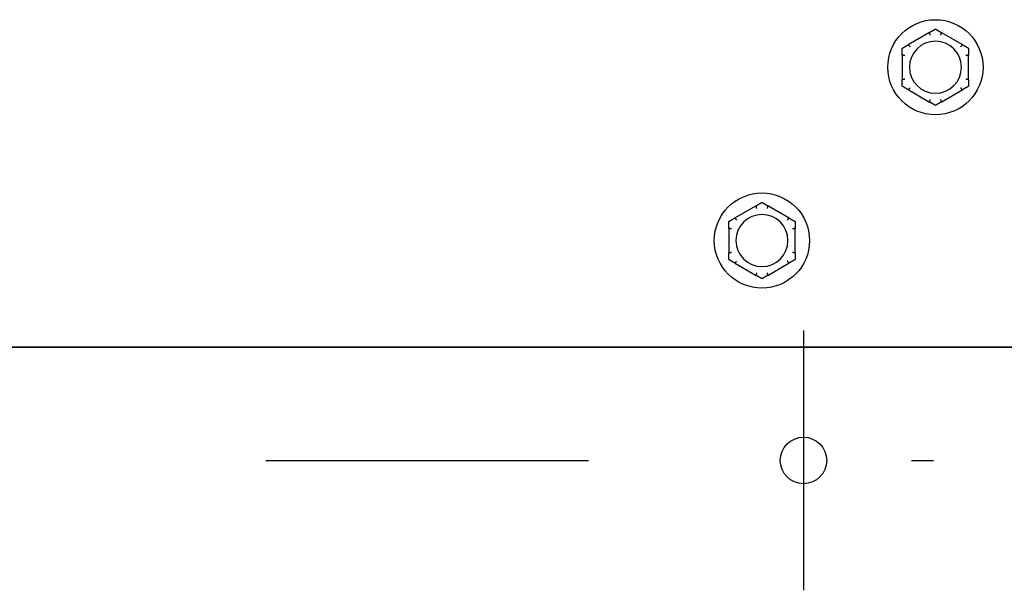
# Model space of a CAD drawing. Extents: x 0.5 to 13.7, y 1.5 to 9.6.
# Drawn here: x 5.8 to 6.1, y 8.4 to 8.6 of the extents above; entities that cross this region are included whole.
import ezdxf

# ---------------------------------------------------------------- set-up
doc = ezdxf.new("R2010")
doc.units = 0
doc.header["$LTSCALE"] = 0.375
doc.header["$MEASUREMENT"] = 0
doc.linetypes.add('CHAIN', pattern=[0.7087, 0.4724, -0.0591, 0.1181, -0.0591])
for name, color, linetype, lineweight in [('1', 1, 'CONTINUOUS', 30), ('Centerline(ANSI)', 3, 'CHAIN', 18), ('Visible Edges(ANSI)', 7, 'CONTINUOUS', 25)]:
    doc.layers.add(name, color=color, linetype=linetype, lineweight=lineweight)

msp = doc.modelspace()

# ---------------------------------------------------------------- linework, layer by layer
at = {"layer": '1', "color": 7, "linetype": 'Continuous', "lineweight": 25}
msp.add_line((5.0753487, 8.4675531), (6.1339425, 8.4675531), dxfattribs=at)
msp.add_circle((6.0579047, 8.4324211), 0.0072117, dxfattribs=at)
at = {"layer": 'Centerline(ANSI)', "color": 7, "lineweight": 25, "ltscale": 0.396853}
for p, q in [((6.0579047, 8.4727138), (6.0579047, 8.3921283)), ((5.0913425, 8.4324211), (6.0981974, 8.4324211))]:
    msp.add_line(p, q, dxfattribs=at)
at = {"layer": 'Visible Edges(ANSI)'}
for p, q in [((6.0970034, 8.5651988), (6.0903291, 8.5613454)), ((6.1072585, 8.5613454), (6.1005843, 8.5651988)), ((6.0885387, 8.5582443), (6.0885387, 8.5505375)), ((6.109049, 8.5505375), (6.109049, 8.5582443)), ((6.0903291, 8.5474364), (6.0970034, 8.543583)), ((6.1005843, 8.543583), (6.1072585, 8.5474364)), ((6.0432467, 8.5114421), (6.0365724, 8.5075887)), ((6.0535018, 8.5075887), (6.0468275, 8.5114421)), ((6.034782, 8.5044876), (6.034782, 8.4967808)), ((6.0552923, 8.4967808), (6.0552923, 8.5044876)), ((6.0365724, 8.4936797), (6.0432467, 8.4898263)), ((6.0468275, 8.4898263), (6.0535018, 8.4936797)), ((6.1318749, 8.4675531), (5.0774163, 8.4675531))]:
    msp.add_line(p, q, dxfattribs=at)
for centre in [(6.0987938, 8.5543909), (6.0450371, 8.5006342)]:
    msp.add_circle(centre, 0.0147542, dxfattribs=at)
for centre, start, end in [((6.0987938, 8.5543909), 0, 180), ((6.0987938, 8.5543909), 180, 0), ((6.0450371, 8.5006342), 0, 180), ((6.0450371, 8.5006342), 180, 0)]:
    msp.add_arc(centre, 0.0080718, start, end, dxfattribs=at)
for points, knots in [([(6.0969406, 8.56513), (6.0969386, 8.5651357), (6.0969394, 8.565142), (6.0969493, 8.5651609), (6.0969643, 8.565174), (6.0969903, 8.565191), (6.0969967, 8.5651949), (6.0970034, 8.5651988)], [0.0819754639, 0.0819754639, 0.0819754639, 0.0819754639, 0.0854504326, 0.0854504326, 0.0917027559, 0.0917027559, 0.09353053, 0.09353053, 0.09353053, 0.09353053]), ([(6.0972143, 8.5643656), (6.0972136, 8.5643678), (6.0972128, 8.5643699), (6.0971873, 8.564442), (6.0971626, 8.5645116), (6.0971146, 8.5646463), (6.0970915, 8.5647108), (6.0970385, 8.5648588), (6.0970107, 8.5649359), (6.0969664, 8.5650587), (6.0969502, 8.5651037), (6.0969406, 8.56513)], [-0.0420568392, -0.0420568392, -0.0420568392, -0.0420568392, -0.0417952346, -0.0417952346, -0.033251377, -0.033251377, -0.0247277039, -0.0247277039, -0.0122755302, -0.0122755302, 0, 0, 0, 0]), ([(6.100647, 8.56513), (6.1006375, 8.5651037), (6.1006212, 8.5650587), (6.1005769, 8.5649359), (6.1005492, 8.5648588), (6.1004962, 8.5647108), (6.1004731, 8.5646463), (6.1004251, 8.5645116), (6.1004004, 8.564442), (6.1003748, 8.5643699), (6.1003741, 8.5643678), (6.1003733, 8.5643656)], [-0.0418179816, -0.0418179816, -0.0418179816, -0.0418179816, -0.0295357704, -0.0295357704, -0.0170768197, -0.0170768197, -0.0085485075, -0.0085485075, 0, 0, 0.000261747, 0.000261747, 0.000261747, 0.000261747]), ([(6.1005843, 8.5651988), (6.1005975, 8.5651912), (6.1006094, 8.5651835), (6.10063, 8.5651675), (6.1006385, 8.5651591), (6.100648, 8.5651435), (6.1006494, 8.5651365), (6.100647, 8.56513)], [0.24488968205, 0.24488968205, 0.24488968205, 0.24488968205, 0.24782014226, 0.24782014226, 0.25107138273, 0.25107138273, 0.25409308308, 0.25409308308, 0.25409308308, 0.25409308308]), ([(6.0903291, 8.5613454), (6.0903424, 8.5613531), (6.090355, 8.5613595), (6.0903791, 8.5613694), (6.0903906, 8.5613726), (6.0904089, 8.561373), (6.0904157, 8.5613706), (6.0904201, 8.5613654)], [0.24488968205, 0.24488968205, 0.24488968205, 0.24488968205, 0.24782014226, 0.24782014226, 0.25107138273, 0.25107138273, 0.25409308308, 0.25409308308, 0.25409308308, 0.25409308308]), ([(6.0904201, 8.5613654), (6.0904381, 8.561344), (6.0904689, 8.5613074), (6.0905532, 8.5612076), (6.0906061, 8.561145), (6.0907077, 8.5610251), (6.0907521, 8.5609729), (6.0908447, 8.560864), (6.0908926, 8.5608078), (6.0909423, 8.5607496), (6.0909438, 8.5607479), (6.0909452, 8.5607461)], [-0.0418179816, -0.0418179816, -0.0418179816, -0.0418179816, -0.0295357704, -0.0295357704, -0.0170768197, -0.0170768197, -0.0085485075, -0.0085485075, 0, 0, 0.000261747, 0.000261747, 0.000261747, 0.000261747]), ([(6.1066424, 8.5607461), (6.1066439, 8.5607479), (6.1066454, 8.5607496), (6.1066951, 8.5608078), (6.106743, 8.560864), (6.1068356, 8.5609729), (6.10688, 8.5610251), (6.1069816, 8.561145), (6.1070345, 8.5612076), (6.1071187, 8.5613074), (6.1071496, 8.561344), (6.1071676, 8.5613654)], [-0.0420568392, -0.0420568392, -0.0420568392, -0.0420568392, -0.0417952346, -0.0417952346, -0.033251377, -0.033251377, -0.0247277039, -0.0247277039, -0.0122755302, -0.0122755302, 0, 0, 0, 0]), ([(6.1071676, 8.5613654), (6.1071715, 8.56137), (6.1071773, 8.5613725), (6.1071986, 8.5613733), (6.1072175, 8.5613668), (6.1072452, 8.5613529), (6.1072518, 8.5613493), (6.1072585, 8.5613454)], [0.0819754639, 0.0819754639, 0.0819754639, 0.0819754639, 0.0854504326, 0.0854504326, 0.0917027559, 0.0917027559, 0.09353053, 0.09353053, 0.09353053, 0.09353053]), ([(6.0885669, 8.5581555), (6.0885609, 8.5581566), (6.0885559, 8.5581604), (6.0885446, 8.5581783), (6.0885407, 8.5581978), (6.0885389, 8.5582288), (6.0885387, 8.5582364), (6.0885387, 8.5582443)], [0.0819442312, 0.0819442312, 0.0819442312, 0.0819442312, 0.0854039828, 0.0854039828, 0.0916447346, 0.0916447346, 0.0935027329, 0.0935027329, 0.0935027329, 0.0935027329]), ([(6.109049, 8.5582443), (6.109049, 8.5582303), (6.1090484, 8.5582173), (6.1090453, 8.5581913), (6.1090423, 8.5581789), (6.1090334, 8.5581618), (6.1090278, 8.5581568), (6.1090208, 8.5581555)], [0.24621095429, 0.24621095429, 0.24621095429, 0.24621095429, 0.24888764941, 0.24888764941, 0.25226991938, 0.25226991938, 0.25540781345, 0.25540781345, 0.25540781345, 0.25540781345]), ([(6.0893657, 8.5580104), (6.0893635, 8.5580108), (6.0893613, 8.5580112), (6.0892861, 8.5580251), (6.0892134, 8.5580385), (6.0890728, 8.5580643), (6.0890054, 8.5580766), (6.0888507, 8.5581047), (6.0887701, 8.5581192), (6.0886415, 8.5581422), (6.0885944, 8.5581506), (6.0885669, 8.5581555)], [-0.0420568392, -0.0420568392, -0.0420568392, -0.0420568392, -0.0417952346, -0.0417952346, -0.033251377, -0.033251377, -0.0247277039, -0.0247277039, -0.0122755302, -0.0122755302, 0, 0, 0, 0]), ([(6.1090208, 8.5581555), (6.1089932, 8.5581506), (6.1089461, 8.5581422), (6.1088176, 8.5581192), (6.108737, 8.5581047), (6.1085823, 8.5580766), (6.1085149, 8.5580643), (6.1083743, 8.5580385), (6.1083016, 8.5580251), (6.1082264, 8.5580112), (6.1082242, 8.5580108), (6.1082219, 8.5580104)], [-0.0418179816, -0.0418179816, -0.0418179816, -0.0418179816, -0.0295357704, -0.0295357704, -0.0170768197, -0.0170768197, -0.0085485075, -0.0085485075, 0, 0, 0.000261747, 0.000261747, 0.000261747, 0.000261747]), ([(6.0885387, 8.5505375), (6.0885387, 8.5505515), (6.0885393, 8.5505645), (6.0885424, 8.5505905), (6.0885454, 8.5506029), (6.0885543, 8.55062), (6.0885598, 8.550625), (6.0885669, 8.5506263)], [0.24621095429, 0.24621095429, 0.24621095429, 0.24621095429, 0.24888764941, 0.24888764941, 0.25226991938, 0.25226991938, 0.25540781345, 0.25540781345, 0.25540781345, 0.25540781345]), ([(6.0885669, 8.5506263), (6.0885944, 8.5506312), (6.0886415, 8.5506396), (6.0887701, 8.5506626), (6.0888507, 8.5506771), (6.0890054, 8.5507052), (6.0890728, 8.5507175), (6.0892134, 8.5507433), (6.0892861, 8.5507567), (6.0893613, 8.5507706), (6.0893635, 8.550771), (6.0893657, 8.5507714)], [-0.0418179816, -0.0418179816, -0.0418179816, -0.0418179816, -0.0295357704, -0.0295357704, -0.0170768197, -0.0170768197, -0.0085485075, -0.0085485075, 0, 0, 0.000261747, 0.000261747, 0.000261747, 0.000261747]), ([(6.1082219, 8.5507714), (6.1082242, 8.550771), (6.1082264, 8.5507706), (6.1083016, 8.5507567), (6.1083743, 8.5507433), (6.1085149, 8.5507175), (6.1085823, 8.5507052), (6.108737, 8.5506771), (6.1088176, 8.5506626), (6.1089461, 8.5506396), (6.1089932, 8.5506312), (6.1090208, 8.5506263)], [-0.0420568392, -0.0420568392, -0.0420568392, -0.0420568392, -0.0417952346, -0.0417952346, -0.033251377, -0.033251377, -0.0247277039, -0.0247277039, -0.0122755302, -0.0122755302, 0, 0, 0, 0]), ([(6.1090208, 8.5506263), (6.1090268, 8.5506252), (6.1090318, 8.5506214), (6.1090431, 8.5506035), (6.109047, 8.550584), (6.1090488, 8.550553), (6.109049, 8.5505454), (6.109049, 8.5505375)], [0.0819442312, 0.0819442312, 0.0819442312, 0.0819442312, 0.0854039828, 0.0854039828, 0.0916447346, 0.0916447346, 0.0935027329, 0.0935027329, 0.0935027329, 0.0935027329]), ([(6.0904201, 8.5474164), (6.0904162, 8.5474118), (6.0904104, 8.5474093), (6.090389, 8.5474085), (6.0903702, 8.547415), (6.0903424, 8.5474289), (6.0903359, 8.5474325), (6.0903291, 8.5474364)], [0.0819754639, 0.0819754639, 0.0819754639, 0.0819754639, 0.0854504326, 0.0854504326, 0.0917027559, 0.0917027559, 0.09353053, 0.09353053, 0.09353053, 0.09353053]), ([(6.0909452, 8.5480357), (6.0909438, 8.5480339), (6.0909423, 8.5480322), (6.0908926, 8.547974), (6.0908447, 8.5479178), (6.0907521, 8.5478089), (6.0907077, 8.5477567), (6.0906061, 8.5476368), (6.0905532, 8.5475742), (6.0904689, 8.5474744), (6.0904381, 8.5474378), (6.0904201, 8.5474164)], [-0.0420568392, -0.0420568392, -0.0420568392, -0.0420568392, -0.0417952346, -0.0417952346, -0.033251377, -0.033251377, -0.0247277039, -0.0247277039, -0.0122755302, -0.0122755302, 0, 0, 0, 0]), ([(6.1071676, 8.5474164), (6.1071496, 8.5474378), (6.1071187, 8.5474744), (6.1070345, 8.5475742), (6.1069816, 8.5476368), (6.10688, 8.5477567), (6.1068356, 8.5478089), (6.106743, 8.5479178), (6.1066951, 8.547974), (6.1066454, 8.5480322), (6.1066439, 8.5480339), (6.1066424, 8.5480357)], [-0.0418179816, -0.0418179816, -0.0418179816, -0.0418179816, -0.0295357704, -0.0295357704, -0.0170768197, -0.0170768197, -0.0085485075, -0.0085485075, 0, 0, 0.000261747, 0.000261747, 0.000261747, 0.000261747]), ([(6.1072585, 8.5474364), (6.1072453, 8.5474288), (6.1072327, 8.5474223), (6.1072086, 8.5474124), (6.1071971, 8.5474092), (6.1071788, 8.5474088), (6.107172, 8.5474112), (6.1071676, 8.5474164)], [0.24488968205, 0.24488968205, 0.24488968205, 0.24488968205, 0.24782014226, 0.24782014226, 0.25107138273, 0.25107138273, 0.25409308308, 0.25409308308, 0.25409308308, 0.25409308308]), ([(6.0970034, 8.543583), (6.0969902, 8.5435907), (6.0969783, 8.5435983), (6.0969577, 8.5436143), (6.0969492, 8.5436227), (6.0969397, 8.5436383), (6.0969383, 8.5436453), (6.0969406, 8.5436518)], [0.24488968205, 0.24488968205, 0.24488968205, 0.24488968205, 0.24782014226, 0.24782014226, 0.25107138273, 0.25107138273, 0.25409308308, 0.25409308308, 0.25409308308, 0.25409308308]), ([(6.0969406, 8.5436518), (6.0969502, 8.5436781), (6.0969664, 8.5437231), (6.0970107, 8.5438459), (6.0970385, 8.543923), (6.0970915, 8.544071), (6.0971146, 8.5441355), (6.0971626, 8.5442702), (6.0971873, 8.5443398), (6.0972128, 8.5444119), (6.0972136, 8.544414), (6.0972143, 8.5444162)], [-0.0418179816, -0.0418179816, -0.0418179816, -0.0418179816, -0.0295357704, -0.0295357704, -0.0170768197, -0.0170768197, -0.0085485075, -0.0085485075, 0, 0, 0.000261747, 0.000261747, 0.000261747, 0.000261747]), ([(6.1003733, 8.5444162), (6.1003741, 8.544414), (6.1003748, 8.5444119), (6.1004004, 8.5443398), (6.1004251, 8.5442702), (6.1004731, 8.5441355), (6.1004962, 8.544071), (6.1005492, 8.543923), (6.1005769, 8.5438459), (6.1006212, 8.5437231), (6.1006375, 8.5436781), (6.100647, 8.5436518)], [-0.0420568392, -0.0420568392, -0.0420568392, -0.0420568392, -0.0417952346, -0.0417952346, -0.033251377, -0.033251377, -0.0247277039, -0.0247277039, -0.0122755302, -0.0122755302, 0, 0, 0, 0]), ([(6.100647, 8.5436518), (6.1006491, 8.5436461), (6.1006483, 8.5436398), (6.1006384, 8.5436209), (6.1006234, 8.5436078), (6.1005974, 8.5435908), (6.100591, 8.5435869), (6.1005843, 8.543583)], [0.0819754639, 0.0819754639, 0.0819754639, 0.0819754639, 0.0854504326, 0.0854504326, 0.0917027559, 0.0917027559, 0.09353053, 0.09353053, 0.09353053, 0.09353053]), ([(6.0431839, 8.5113733), (6.0431819, 8.511379), (6.0431826, 8.5113853), (6.0431926, 8.5114042), (6.0432076, 8.5114173), (6.0432336, 8.5114343), (6.0432399, 8.5114382), (6.0432467, 8.5114421)], [0.0819754639, 0.0819754639, 0.0819754639, 0.0819754639, 0.0854504326, 0.0854504326, 0.0917027559, 0.0917027559, 0.09353053, 0.09353053, 0.09353053, 0.09353053]), ([(6.0434576, 8.5106089), (6.0434569, 8.510611), (6.0434561, 8.5106132), (6.0434306, 8.5106853), (6.0434059, 8.5107549), (6.0433579, 8.5108896), (6.0433348, 8.5109541), (6.0432818, 8.5111021), (6.043254, 8.5111792), (6.0432097, 8.511302), (6.0431935, 8.511347), (6.0431839, 8.5113733)], [-0.0420568392, -0.0420568392, -0.0420568392, -0.0420568392, -0.0417952346, -0.0417952346, -0.033251377, -0.033251377, -0.0247277039, -0.0247277039, -0.0122755302, -0.0122755302, 0, 0, 0, 0]), ([(6.0468903, 8.5113733), (6.0468808, 8.511347), (6.0468645, 8.511302), (6.0468202, 8.5111792), (6.0467925, 8.5111021), (6.0467395, 8.5109541), (6.0467164, 8.5108896), (6.0466684, 8.5107549), (6.0466437, 8.5106853), (6.0466181, 8.5106132), (6.0466174, 8.510611), (6.0466166, 8.5106089)], [-0.0418179816, -0.0418179816, -0.0418179816, -0.0418179816, -0.0295357704, -0.0295357704, -0.0170768197, -0.0170768197, -0.0085485075, -0.0085485075, 0, 0, 0.000261747, 0.000261747, 0.000261747, 0.000261747]), ([(6.0468275, 8.5114421), (6.0468408, 8.5114344), (6.0468526, 8.5114268), (6.0468733, 8.5114108), (6.0468818, 8.5114024), (6.0468913, 8.5113868), (6.0468927, 8.5113798), (6.0468903, 8.5113733)], [0.24488968205, 0.24488968205, 0.24488968205, 0.24488968205, 0.24782014226, 0.24782014226, 0.25107138273, 0.25107138273, 0.25409308308, 0.25409308308, 0.25409308308, 0.25409308308]), ([(6.0365724, 8.5075887), (6.0365857, 8.5075963), (6.0365983, 8.5076028), (6.0366224, 8.5076127), (6.0366339, 8.5076158), (6.0366522, 8.5076163), (6.0366589, 8.5076139), (6.0366634, 8.5076087)], [0.24488968205, 0.24488968205, 0.24488968205, 0.24488968205, 0.24782014226, 0.24782014226, 0.25107138273, 0.25107138273, 0.25409308308, 0.25409308308, 0.25409308308, 0.25409308308]), ([(6.0366634, 8.5076087), (6.0366814, 8.5075873), (6.0367122, 8.5075507), (6.0367965, 8.5074509), (6.0368493, 8.5073883), (6.036951, 8.5072684), (6.0369953, 8.5072162), (6.037088, 8.5071073), (6.0371359, 8.507051), (6.0371856, 8.5069929), (6.037187, 8.5069912), (6.0371885, 8.5069894)], [-0.0418179816, -0.0418179816, -0.0418179816, -0.0418179816, -0.0295357704, -0.0295357704, -0.0170768197, -0.0170768197, -0.0085485075, -0.0085485075, 0, 0, 0.000261747, 0.000261747, 0.000261747, 0.000261747]), ([(6.0528857, 8.5069894), (6.0528872, 8.5069912), (6.0528887, 8.5069929), (6.0529384, 8.507051), (6.0529863, 8.5071073), (6.0530789, 8.5072162), (6.0531233, 8.5072684), (6.0532249, 8.5073883), (6.0532778, 8.5074509), (6.053362, 8.5075507), (6.0533928, 8.5075873), (6.0534109, 8.5076087)], [-0.0420568392, -0.0420568392, -0.0420568392, -0.0420568392, -0.0417952346, -0.0417952346, -0.033251377, -0.033251377, -0.0247277039, -0.0247277039, -0.0122755302, -0.0122755302, 0, 0, 0, 0]), ([(6.0534109, 8.5076087), (6.0534148, 8.5076133), (6.0534206, 8.5076158), (6.0534419, 8.5076166), (6.0534608, 8.5076101), (6.0534885, 8.5075961), (6.0534951, 8.5075926), (6.0535018, 8.5075887)], [0.0819754639, 0.0819754639, 0.0819754639, 0.0819754639, 0.0854504326, 0.0854504326, 0.0917027559, 0.0917027559, 0.09353053, 0.09353053, 0.09353053, 0.09353053]), ([(6.0348102, 8.5043988), (6.0348042, 8.5043999), (6.0347992, 8.5044037), (6.0347878, 8.5044216), (6.034784, 8.5044411), (6.0347822, 8.5044721), (6.034782, 8.5044797), (6.034782, 8.5044876)], [0.0819442312, 0.0819442312, 0.0819442312, 0.0819442312, 0.0854039828, 0.0854039828, 0.0916447346, 0.0916447346, 0.0935027329, 0.0935027329, 0.0935027329, 0.0935027329]), ([(6.035609, 8.5042537), (6.0356068, 8.5042541), (6.0356046, 8.5042545), (6.0355293, 8.5042684), (6.0354567, 8.5042818), (6.0353161, 8.5043076), (6.0352486, 8.5043199), (6.035094, 8.5043479), (6.0350133, 8.5043625), (6.0348848, 8.5043855), (6.0348377, 8.5043939), (6.0348102, 8.5043988)], [-0.0420568392, -0.0420568392, -0.0420568392, -0.0420568392, -0.0417952346, -0.0417952346, -0.033251377, -0.033251377, -0.0247277039, -0.0247277039, -0.0122755302, -0.0122755302, 0, 0, 0, 0]), ([(6.0552641, 8.5043988), (6.0552365, 8.5043939), (6.0551894, 8.5043855), (6.0550609, 8.5043625), (6.0549803, 8.5043479), (6.0548256, 8.5043199), (6.0547582, 8.5043076), (6.0546175, 8.5042818), (6.0545449, 8.5042684), (6.0544697, 8.5042545), (6.0544675, 8.5042541), (6.0544652, 8.5042537)], [-0.0418179816, -0.0418179816, -0.0418179816, -0.0418179816, -0.0295357704, -0.0295357704, -0.0170768197, -0.0170768197, -0.0085485075, -0.0085485075, 0, 0, 0.000261747, 0.000261747, 0.000261747, 0.000261747]), ([(6.0552923, 8.5044876), (6.0552923, 8.5044736), (6.0552916, 8.5044606), (6.0552885, 8.5044346), (6.0552856, 8.5044222), (6.0552767, 8.5044051), (6.0552711, 8.5044001), (6.0552641, 8.5043988)], [0.24621095429, 0.24621095429, 0.24621095429, 0.24621095429, 0.24888764941, 0.24888764941, 0.25226991938, 0.25226991938, 0.25540781345, 0.25540781345, 0.25540781345, 0.25540781345]), ([(6.034782, 8.4967808), (6.034782, 8.4967948), (6.0347826, 8.4968078), (6.0347857, 8.4968338), (6.0347887, 8.4968461), (6.0347976, 8.4968633), (6.0348031, 8.4968683), (6.0348102, 8.4968695)], [0.24621095429, 0.24621095429, 0.24621095429, 0.24621095429, 0.24888764941, 0.24888764941, 0.25226991938, 0.25226991938, 0.25540781345, 0.25540781345, 0.25540781345, 0.25540781345]), ([(6.0348102, 8.4968695), (6.0348377, 8.4968745), (6.0348848, 8.4968829), (6.0350133, 8.4969059), (6.035094, 8.4969204), (6.0352486, 8.4969485), (6.0353161, 8.4969608), (6.0354567, 8.4969866), (6.0355293, 8.4969999), (6.0356046, 8.4970139), (6.0356068, 8.4970143), (6.035609, 8.4970147)], [-0.0418179816, -0.0418179816, -0.0418179816, -0.0418179816, -0.0295357704, -0.0295357704, -0.0170768197, -0.0170768197, -0.0085485075, -0.0085485075, 0, 0, 0.000261747, 0.000261747, 0.000261747, 0.000261747]), ([(6.0371885, 8.494279), (6.037187, 8.4942772), (6.0371856, 8.4942755), (6.0371359, 8.4942173), (6.037088, 8.4941611), (6.0369953, 8.4940522), (6.036951, 8.494), (6.0368493, 8.49388), (6.0367965, 8.4938175), (6.0367122, 8.4937177), (6.0366814, 8.4936811), (6.0366634, 8.4936597)], [-0.0420568392, -0.0420568392, -0.0420568392, -0.0420568392, -0.0417952346, -0.0417952346, -0.033251377, -0.033251377, -0.0247277039, -0.0247277039, -0.0122755302, -0.0122755302, 0, 0, 0, 0]), ([(6.0534109, 8.4936597), (6.0533928, 8.4936811), (6.053362, 8.4937177), (6.0532778, 8.4938175), (6.0532249, 8.49388), (6.0531233, 8.494), (6.0530789, 8.4940522), (6.0529863, 8.4941611), (6.0529384, 8.4942173), (6.0528887, 8.4942755), (6.0528872, 8.4942772), (6.0528857, 8.494279)], [-0.0418179816, -0.0418179816, -0.0418179816, -0.0418179816, -0.0295357704, -0.0295357704, -0.0170768197, -0.0170768197, -0.0085485075, -0.0085485075, 0, 0, 0.000261747, 0.000261747, 0.000261747, 0.000261747]), ([(6.0544652, 8.4970147), (6.0544675, 8.4970143), (6.0544697, 8.4970139), (6.0545449, 8.4969999), (6.0546175, 8.4969866), (6.0547582, 8.4969608), (6.0548256, 8.4969485), (6.0549803, 8.4969204), (6.0550609, 8.4969059), (6.0551894, 8.4968829), (6.0552365, 8.4968745), (6.0552641, 8.4968695)], [-0.0420568392, -0.0420568392, -0.0420568392, -0.0420568392, -0.0417952346, -0.0417952346, -0.033251377, -0.033251377, -0.0247277039, -0.0247277039, -0.0122755302, -0.0122755302, 0, 0, 0, 0]), ([(6.0552641, 8.4968695), (6.05527, 8.4968685), (6.055275, 8.4968647), (6.0552864, 8.4968468), (6.0552903, 8.4968273), (6.0552921, 8.4967963), (6.0552923, 8.4967887), (6.0552923, 8.4967808)], [0.0819442312, 0.0819442312, 0.0819442312, 0.0819442312, 0.0854039828, 0.0854039828, 0.0916447346, 0.0916447346, 0.0935027329, 0.0935027329, 0.0935027329, 0.0935027329]), ([(6.0366634, 8.4936597), (6.0366595, 8.4936551), (6.0366536, 8.4936526), (6.0366323, 8.4936518), (6.0366135, 8.4936582), (6.0365857, 8.4936722), (6.0365792, 8.4936758), (6.0365724, 8.4936797)], [0.0819754639, 0.0819754639, 0.0819754639, 0.0819754639, 0.0854504326, 0.0854504326, 0.0917027559, 0.0917027559, 0.09353053, 0.09353053, 0.09353053, 0.09353053]), ([(6.0535018, 8.4936797), (6.0534886, 8.493672), (6.053476, 8.4936656), (6.0534518, 8.4936557), (6.0534403, 8.4936525), (6.0534221, 8.4936521), (6.0534153, 8.4936544), (6.0534109, 8.4936597)], [0.24488968205, 0.24488968205, 0.24488968205, 0.24488968205, 0.24782014226, 0.24782014226, 0.25107138273, 0.25107138273, 0.25409308308, 0.25409308308, 0.25409308308, 0.25409308308]), ([(6.0432467, 8.4898263), (6.0432334, 8.4898339), (6.0432216, 8.4898416), (6.0432009, 8.4898576), (6.0431924, 8.489866), (6.0431829, 8.4898815), (6.0431816, 8.4898886), (6.0431839, 8.4898951)], [0.24488968205, 0.24488968205, 0.24488968205, 0.24488968205, 0.24782014226, 0.24782014226, 0.25107138273, 0.25107138273, 0.25409308308, 0.25409308308, 0.25409308308, 0.25409308308]), ([(6.0431839, 8.4898951), (6.0431935, 8.4899214), (6.0432097, 8.4899664), (6.043254, 8.4900892), (6.0432818, 8.4901663), (6.0433348, 8.4903143), (6.0433579, 8.4903788), (6.0434059, 8.4905135), (6.0434306, 8.4905831), (6.0434561, 8.4906552), (6.0434569, 8.4906573), (6.0434576, 8.4906595)], [-0.0418179816, -0.0418179816, -0.0418179816, -0.0418179816, -0.0295357704, -0.0295357704, -0.0170768197, -0.0170768197, -0.0085485075, -0.0085485075, 0, 0, 0.000261747, 0.000261747, 0.000261747, 0.000261747]), ([(6.0466166, 8.4906595), (6.0466174, 8.4906573), (6.0466181, 8.4906552), (6.0466437, 8.4905831), (6.0466684, 8.4905135), (6.0467164, 8.4903788), (6.0467395, 8.4903143), (6.0467925, 8.4901663), (6.0468202, 8.4900892), (6.0468645, 8.4899664), (6.0468808, 8.4899214), (6.0468903, 8.4898951)], [-0.0420568392, -0.0420568392, -0.0420568392, -0.0420568392, -0.0417952346, -0.0417952346, -0.033251377, -0.033251377, -0.0247277039, -0.0247277039, -0.0122755302, -0.0122755302, 0, 0, 0, 0]), ([(6.0468903, 8.4898951), (6.0468924, 8.4898893), (6.0468916, 8.4898831), (6.0468817, 8.4898642), (6.0468666, 8.4898511), (6.0468407, 8.4898341), (6.0468343, 8.4898302), (6.0468275, 8.4898263)], [0.0819754639, 0.0819754639, 0.0819754639, 0.0819754639, 0.0854504326, 0.0854504326, 0.0917027559, 0.0917027559, 0.09353053, 0.09353053, 0.09353053, 0.09353053])]:
    msp.add_open_spline(points, degree=3, knots=knots, dxfattribs=at)
for points, weights in [([(6.0970034, 8.5651988), (6.0978638, 8.5656956), (6.0987938, 8.5662325)], [1.0028725317, 1.00557888429, 1]), ([(6.0987938, 8.5662325), (6.0997239, 8.5656956), (6.1005843, 8.5651988)], [1, 1.00557888429, 1.0028725317]), ([(6.0885387, 8.5603117), (6.0894687, 8.5608487), (6.0903291, 8.5613454)], [1, 1.00557888429, 1.0028725317]), ([(6.1072585, 8.5613454), (6.1081189, 8.5608487), (6.109049, 8.5603117)], [1.0028725317, 1.00557888429, 1]), ([(6.0885387, 8.5582443), (6.0885387, 8.5592378), (6.0885387, 8.5603117)], [1.0028725317, 1.00557888429, 1]), ([(6.109049, 8.5603117), (6.109049, 8.5592378), (6.109049, 8.5582443)], [1, 1.00557888429, 1.0028725317]), ([(6.0885387, 8.5484701), (6.0885387, 8.549544), (6.0885387, 8.5505375)], [1, 1.00557888429, 1.0028725317]), ([(6.109049, 8.5505375), (6.109049, 8.549544), (6.109049, 8.5484701)], [1.0028725317, 1.00557888429, 1]), ([(6.0903291, 8.5474364), (6.0894687, 8.5479332), (6.0885387, 8.5484701)], [1.0028725317, 1.00557888429, 1]), ([(6.109049, 8.5484701), (6.1081189, 8.5479332), (6.1072585, 8.5474364)], [1, 1.00557888429, 1.0028725317]), ([(6.0987938, 8.5425493), (6.0978638, 8.5430862), (6.0970034, 8.543583)], [1, 1.00557888429, 1.0028725317]), ([(6.1005843, 8.543583), (6.0997239, 8.5430862), (6.0987938, 8.5425493)], [1.0028725317, 1.00557888429, 1]), ([(6.0432467, 8.5114421), (6.0441071, 8.5119388), (6.0450371, 8.5124758)], [1.0028725317, 1.00557888429, 1]), ([(6.0450371, 8.5124758), (6.0459671, 8.5119388), (6.0468275, 8.5114421)], [1, 1.00557888429, 1.0028725317]), ([(6.034782, 8.506555), (6.035712, 8.5070919), (6.0365724, 8.5075887)], [1, 1.00557888429, 1.0028725317]), ([(6.034782, 8.5044876), (6.034782, 8.5054811), (6.034782, 8.506555)], [1.0028725317, 1.00557888429, 1]), ([(6.0535018, 8.5075887), (6.0543622, 8.5070919), (6.0552923, 8.506555)], [1.0028725317, 1.00557888429, 1]), ([(6.0552923, 8.506555), (6.0552923, 8.5054811), (6.0552923, 8.5044876)], [1, 1.00557888429, 1.0028725317]), ([(6.034782, 8.4947134), (6.034782, 8.4957873), (6.034782, 8.4967808)], [1, 1.00557888429, 1.0028725317]), ([(6.0365724, 8.4936797), (6.035712, 8.4941764), (6.034782, 8.4947134)], [1.0028725317, 1.00557888429, 1]), ([(6.0552923, 8.4947134), (6.0543622, 8.4941764), (6.0535018, 8.4936797)], [1, 1.00557888429, 1.0028725317]), ([(6.0552923, 8.4967808), (6.0552923, 8.4957873), (6.0552923, 8.4947134)], [1.0028725317, 1.00557888429, 1]), ([(6.0450371, 8.4887926), (6.0441071, 8.4893295), (6.0432467, 8.4898263)], [1, 1.00557888429, 1.0028725317]), ([(6.0468275, 8.4898263), (6.0459671, 8.4893295), (6.0450371, 8.4887926)], [1.0028725317, 1.00557888429, 1])]:
    msp.add_rational_spline(points, weights, degree=2, dxfattribs=at)

doc.saveas('drawing.dxf')
